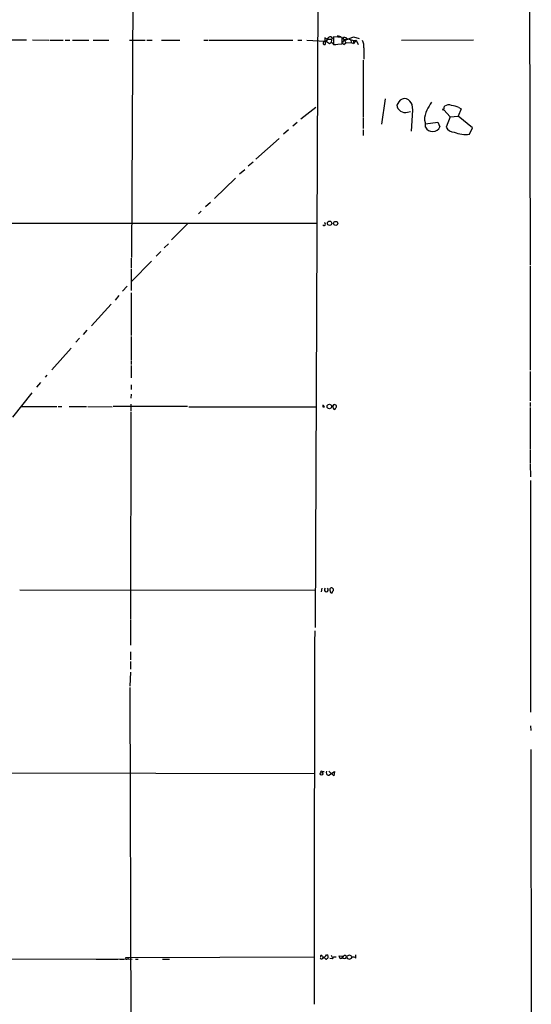
# Model space of a CAD drawing. Extents: x 6 to 19066, y -14714 to 4154.
# Drawn here: x 792 to 903, y 3495 to 3709 of the extents above; entities that cross this region are included whole.
import ezdxf

# ---------------------------------------------------------------- set-up
doc = ezdxf.new("R2010")
doc.units = 0
doc.header["$MEASUREMENT"] = 0
doc.layers.add('MAIN', color=5, linetype='CONTINUOUS')

msp = doc.modelspace()

# ---------------------------------------------------------------- linework, layer by layer
at = {"layer": 'MAIN'}
for p, q in [((902.6313, 3799.9755), (902.8853, 3655.7881)), ((816.6947, 3781.3488), (816.102, 3657.3968)), ((856.9113, 3779.8248), (856.0647, 3576.7941)), ((858.6893, 3704.8948), (858.1813, 3705.2335)), ((858.1813, 3705.2335), (858.266, 3703.7941)), ((859.536, 3705.4028), (859.8747, 3704.9795)), ((861.9913, 3705.3181), (860.044, 3705.4028)), ((860.044, 3705.4028), (860.044, 3703.7941)), ((860.8907, 3705.7415), (861.568, 3705.4875)), ((861.9913, 3703.8788), (861.9913, 3705.3181)), ((862.076, 3705.1488), (862.4993, 3704.6408)), ((862.4993, 3704.6408), (864.4467, 3705.4028)), ((864.4467, 3705.4028), (865.632, 3705.0641)), ((667.4273, 3704.8948), (793.242, 3704.8101)), ((794.512, 3704.8101), (798.068, 3704.7255)), ((798.322, 3704.7255), (801.2007, 3704.7255)), ((801.624, 3704.7255), (802.64, 3704.7255)), ((803.2327, 3704.7255), (806.7887, 3704.7255)), ((807.72, 3704.7255), (811.1913, 3704.7255)), ((815.6787, 3704.7255), (819.0653, 3704.7255)), ((819.404, 3704.7255), (820.5893, 3704.7255)), ((822.6213, 3704.7255), (826.6007, 3704.7255)), ((831.85, 3704.7255), (832.6967, 3704.7255)), ((832.9507, 3704.7255), (851.2387, 3704.7255)), ((852.3393, 3704.7255), (853.186, 3704.7255)), ((854.2867, 3704.7255), (858.266, 3704.4715)), ((858.6893, 3704.8948), (859.6207, 3704.8948)), ((858.6893, 3704.5561), (858.6893, 3704.8948)), ((859.6207, 3704.8948), (859.536, 3704.0481)), ((860.044, 3703.7941), (861.9913, 3703.8788)), ((860.1287, 3703.7941), (860.552, 3703.7941)), ((862.33, 3703.7941), (862.7533, 3704.1328)), ((863.0073, 3705.0641), (862.4993, 3704.6408)), ((862.4993, 3704.6408), (862.7533, 3704.1328)), ((862.7533, 3704.1328), (863.9387, 3704.2175)), ((863.0073, 3705.0641), (864.4467, 3704.6408)), ((863.854, 3704.8101), (863.9387, 3704.2175)), ((863.9387, 3704.2175), (864.4467, 3703.9635)), ((864.4467, 3704.6408), (865.0393, 3704.7255)), ((865.0393, 3704.7255), (864.4467, 3703.9635)), ((864.4467, 3704.6408), (864.4467, 3703.9635)), ((865.0393, 3704.7255), (865.4627, 3703.7941)), ((866.648, 3703.0321), (866.648, 3700.5768)), ((874.8607, 3704.7255), (890.524, 3704.8101)), ((866.5633, 3700.3228), (866.5633, 3688.0461)), ((870.6273, 3686.4375), (871.3893, 3691.9408)), ((874.268, 3691.2635), (873.8447, 3690.5861)), ((877.316, 3689.4855), (877.2313, 3690.6708)), ((884.0893, 3689.5701), (884.2587, 3690.3321)), ((856.234, 3690.0781), (852.932, 3687.5381)), ((876.2153, 3689.0621), (876.808, 3689.1468)), ((877.062, 3684.9135), (877.316, 3689.4855)), ((884.0893, 3689.5701), (885.444, 3688.0461)), ((885.444, 3688.0461), (884.5973, 3685.7601)), ((885.444, 3688.0461), (887.222, 3688.1308)), ((887.8993, 3689.7395), (887.222, 3688.1308)), ((890.3547, 3685.5908), (887.222, 3688.1308)), ((887.3913, 3690.0781), (887.8993, 3689.7395)), ((852.17, 3686.7761), (851.2387, 3686.0141)), ((866.5633, 3687.8768), (866.5633, 3685.5061)), ((879.856, 3687.2841), (880.11, 3686.5221)), ((880.11, 3686.5221), (882.8193, 3686.8608)), ((880.11, 3685.7601), (880.11, 3686.5221)), ((882.8193, 3686.8608), (883.2427, 3685.8448)), ((850.3073, 3685.1675), (849.2067, 3684.2361)), ((866.5633, 3685.1675), (866.5633, 3683.9821)), ((889.6773, 3684.2361), (890.3547, 3685.5908)), ((848.2753, 3683.3048), (843.1953, 3678.8175)), ((842.6027, 3678.1401), (841.502, 3677.2935)), ((840.74, 3676.4468), (839.6393, 3675.5155)), ((834.136, 3670.2661), (838.708, 3674.6688)), ((832.1887, 3668.4881), (833.2893, 3669.4195)), ((831.2573, 3667.4721), (830.6647, 3666.8795)), ((685.546, 3664.9321), (856.3187, 3664.8475)), ((828.3787, 3664.7628), (824.8227, 3661.2068)), ((824.1453, 3660.3601), (823.214, 3659.5135)), ((822.452, 3658.6668), (821.436, 3657.6508)), ((816.0173, 3657.2275), (816.0173, 3655.0261)), ((820.42, 3656.5501), (816.1867, 3652.2321)), ((816.0173, 3654.8568), (816.0173, 3650.2001)), ((902.8853, 3655.5341), (902.8853, 3632.8435)), ((815.1707, 3651.1315), (814.1547, 3650.0308)), ((816.0173, 3649.6921), (816.0173, 3640.3788)), ((813.308, 3649.0995), (812.546, 3648.0835)), ((811.6993, 3647.2368), (807.3813, 3642.4955)), ((806.3653, 3641.5641), (805.6033, 3640.6328)), ((804.7567, 3639.7861), (803.9947, 3638.9395)), ((816.0173, 3640.2095), (816.0173, 3635.1295)), ((802.9787, 3637.6695), (798.7453, 3632.9281)), ((816.0173, 3634.9601), (816.0173, 3634.1135)), ((816.0173, 3633.8595), (816.0173, 3631.1501)), ((902.8853, 3632.5895), (902.8853, 3626.1548)), ((796.29, 3630.1341), (795.4433, 3629.1181)), ((797.6447, 3631.7428), (797.306, 3631.3195)), ((816.0173, 3629.6261), (816.0173, 3628.6101)), ((794.4273, 3627.9328), (790.194, 3622.5988)), ((816.0173, 3627.5941), (815.9327, 3626.7475)), ((902.8853, 3625.8161), (902.8853, 3624.9695)), ((792.226, 3624.9695), (799.846, 3624.9695)), ((800.1, 3624.9695), (800.9467, 3624.9695)), ((802.5553, 3624.9695), (806.2807, 3624.9695)), ((806.6193, 3624.9695), (811.8687, 3624.8848)), ((828.294, 3624.9695), (812.1227, 3624.9695)), ((815.9327, 3623.6995), (815.848, 3578.5721)), ((815.9327, 3625.4775), (815.9327, 3623.9535)), ((828.548, 3624.8848), (856.234, 3624.8848)), ((857.758, 3625.2235), (857.758, 3624.8848)), ((858.0967, 3624.8848), (858.012, 3624.9695)), ((902.8853, 3624.7155), (902.8853, 3615.5715)), ((902.8853, 3615.4021), (902.8853, 3612.5235)), ((902.8853, 3612.3541), (902.97, 3609.6448)), ((902.97, 3608.7981), (902.97, 3558.3368)), ((857.504, 3585.3455), (857.4193, 3584.5835)), ((791.8027, 3585.0068), (855.98, 3584.9221)), ((859.282, 3584.9221), (859.4513, 3584.4141)), ((815.848, 3578.4028), (815.848, 3572.9841)), ((815.848, 3571.5448), (815.848, 3569.7668)), ((815.848, 3569.4281), (815.848, 3567.7348)), ((815.848, 3567.0575), (815.7633, 3564.0095)), ((815.7633, 3563.7555), (815.9327, 3485.1848)), ((902.97, 3555.3735), (903.0547, 3554.3575)), ((903.0547, 3550.2088), (903.1393, 3472.8235)), ((621.6227, 3545.3828), (855.8953, 3545.0441)), ((857.5887, 3545.4675), (858.012, 3545.4675)), ((860.1287, 3544.5361), (859.028, 3545.5521)), ((859.028, 3544.6208), (860.298, 3545.4675)), ((860.298, 3545.4675), (860.1287, 3544.5361)), ((638.3867, 3505.1661), (816.2713, 3504.5735)), ((808.3973, 3504.5735), (813.1387, 3504.5735)), ((813.562, 3504.5735), (814.4087, 3504.5735)), ((814.832, 3504.9121), (855.8107, 3505.0815)), ((814.9167, 3504.5735), (814.832, 3504.9121)), ((816.9487, 3504.5735), (817.5413, 3504.5735)), ((822.8753, 3504.5735), (824.3993, 3504.5735)), ((857.6733, 3505.1661), (858.012, 3504.9121)), ((858.4353, 3504.5735), (858.012, 3504.9121)), ((858.52, 3505.5048), (858.8587, 3505.5048)), ((859.79, 3504.6581), (859.282, 3504.7428)), ((859.536, 3505.4201), (859.79, 3504.9968)), ((861.3987, 3504.9968), (861.314, 3505.3355)), ((861.314, 3505.3355), (862.2453, 3505.2508)), ((862.076, 3504.9121), (861.9067, 3504.9968)), ((864.9547, 3504.8275), (864.9547, 3505.5048))]:
    msp.add_line(p, q, dxfattribs=at)
for centre, radius in [((883.9623, 3689.6125), 0.1338), ((859.2103, 3664.8306), 0.4699), ((860.5491, 3664.8069), 0.4499), ((859.1731, 3624.9321), 0.4938), ((857.451, 3544.9278), 0.3085)]:
    msp.add_circle(centre, radius, dxfattribs=at)
for centre, radius, start, end in [((859.396, 3704.6766), 0.7396, 79.088138, 162.841456), ((862.504, 3704.6927), 0.6255, 36.424717, 133.179539), ((858.0967, 3704.0481), 0.3053, 123.700477, 303.684862), ((858.7733, 3703.034), 1.5244, 93.158773, 123.708831), ((857.3498, 3702.0038), 2.6323, 45.423265, 69.631202), ((859.6435, 3703.6215), 0.5151, 19.581978, 150.03022), ((862.5054, 3704.1993), 0.4415, 90.791579, 246.593533), ((864.3768, 3703.4979), 2.3185, 348.409935, 29.534912), ((875.668, 3690.8165), 1.8378, 187.201969, 287.325755), ((875.5736, 3690.4548), 1.5357, 75.377399, 148.225566), ((875.0723, 3689.7818), 2.3349, 22.380135, 67.619865), ((1304.1783, 3436.3434), 493.6593, 148.921152, 149.150345), ((885.1923, 3688.8729), 1.7323, 70.073409, 122.61122), ((883.6849, 3679.2641), 11.4315, 71.081316, 79.425728), ((886.1668, 3686.9871), 6.3178, 156.705668, 177.305524), ((881.6555, 3686.5747), 1.747, 207.792756, 335.303887), ((886.3928, 3686.6742), 2.0148, 206.980922, 269.502332), ((888.8219, 3690.6528), 6.4734, 247.793612, 277.59324), ((858.0449, 3664.6264), 0.3101, 202.288671, 80.382743), ((857.7155, 3624.927), 0.2995, 8.157154, 81.842846), ((857.9674, 3624.6801), 0.2928, 81.238961, 135.650274), ((857.9274, 3709.5847), 84.7001, 269.885409, 270.114524), ((860.8571, 3624.9125), 0.9042, 154.055549, 216.332532), ((860.2557, 3624.7156), 0.6292, 42.268789, 109.661787), ((860.2981, 3624.5743), 0.2602, 229.379598, 12.545532), ((860.3828, 3624.9694), 0.3785, 296.551513, 26.585359), ((858.52, 3584.9853), 0.4407, 125.190105, 54.809895), ((859.663, 3585.0491), 0.4016, 18.434949, 198.434949), ((859.7051, 3585.0068), 0.3788, 296.598874, 26.54476), ((859.6206, 3584.6118), 0.2603, 229.424969, 12.49299), ((21197.0725, 3514.2597), 20341.1866, 179.82576397, 180.05494728), ((857.4617, 3545.3405), 0.1796, 45, 225), ((859.0844, 3545.2558), 0.6374, 152.301323, 264.924371), ((814.8579, 3505.529), 0.9573, 273.521453, 312.879217), ((857.5205, 3505.1017), 0.4487, 217.666685, 335.010871), ((857.4475, 3505.1944), 0.2275, 352.856246, 240.280106), ((857.2079, 3506.2242), 1.4964, 298.735138, 331.264862), ((858.321, 3505.1874), 0.6244, 280.546946, 30.553013), ((860.3827, 3504.4041), 0.6448, 66.802576, 156.802576), ((861.7091, 3505.0532), 0.3155, 190.298349, 333.434949), ((862.4207, 3505.3537), 0.6159, 225.802483, 324.588841), ((946.8656, 3462.7415), 94.6976, 153.327176, 153.556278), ((862.5276, 3504.9403), 0.4196, 19.665766, 132.276444), ((863.4962, 3504.7715), 0.6519, 20.216613, 151.606981), ((863.5154, 3505.2508), 0.6447, 203.197424, 336.799076), ((864.3621, 3504.0655), 0.9653, 52.12814, 105.261365)]:
    msp.add_arc(centre, radius, start, end, dxfattribs=at)

doc.saveas('drawing.dxf')
